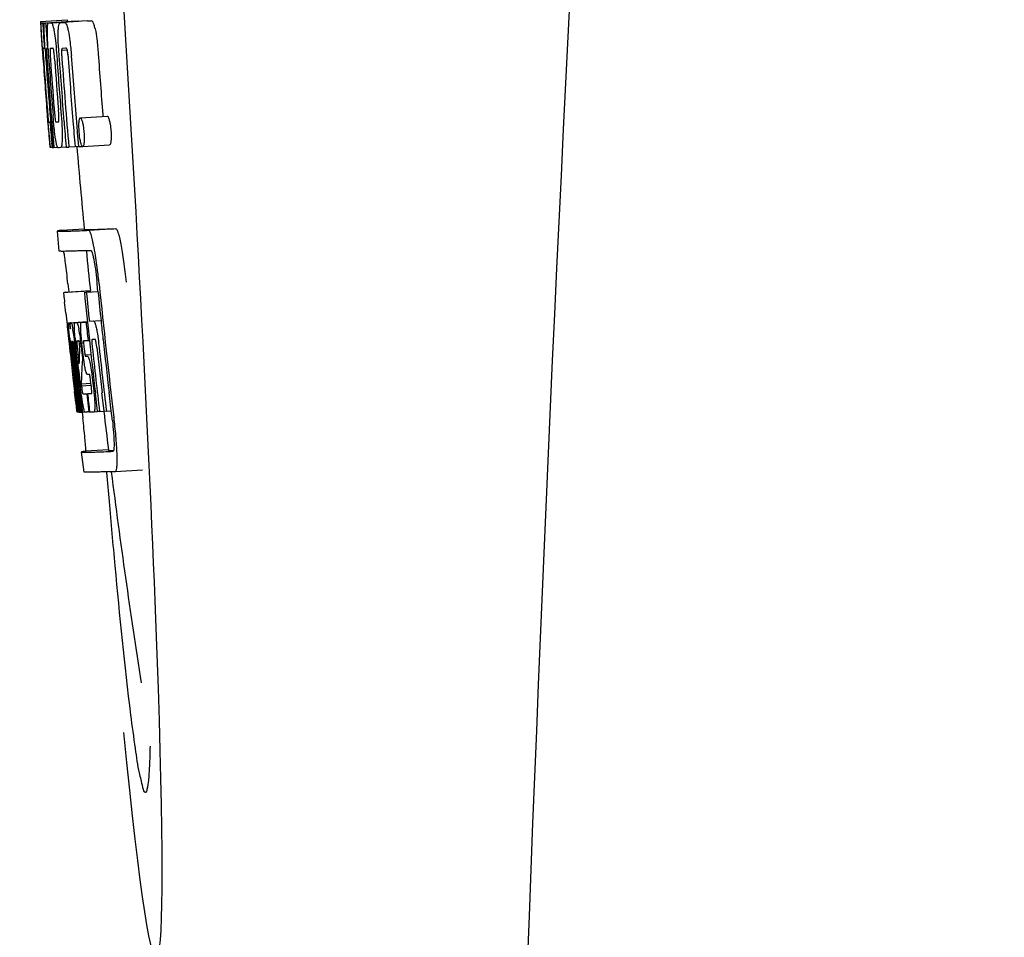
# Model space of a CAD drawing. Units: millimetres. Extents: x 312 to 3733, y 1095 to 5829.
# Drawn here: x 1309 to 1324, y 4797 to 4811 of the extents above; entities that cross this region are included whole.
import ezdxf

# ---------------------------------------------------------------- set-up
doc = ezdxf.new("R2010")
doc.units = ezdxf.units.MM

msp = doc.modelspace()

# ---------------------------------------------------------------- linework, layer by layer
for p, q in [((1309.657, 4810.547), (1310.056, 4810.573)), ((1309.657, 4810.547), (1309.659, 4810.524)), ((1309.659, 4810.524), (1309.668, 4810.391)), ((1309.69, 4810.524), (1309.719, 4810.526)), ((1309.69, 4810.524), (1309.693, 4810.482)), ((1309.693, 4810.482), (1309.696, 4810.441)), ((1309.734, 4810.524), (1310.133, 4810.549)), ((1309.734, 4810.524), (1309.737, 4810.482)), ((1309.737, 4810.482), (1309.746, 4810.355)), ((1309.778, 4810.525), (1309.778, 4810.525)), ((1309.826, 4810.526), (1310.225, 4810.552)), ((1310.177, 4810.55), (1309.826, 4810.528)), ((1309.957, 4810.531), (1309.957, 4810.531)), ((1310.356, 4810.556), (1310.013, 4810.534)), ((1310.056, 4810.573), (1310.058, 4810.55)), ((1310.177, 4810.55), (1310.177, 4810.55)), ((1310.356, 4810.556), (1310.356, 4810.556)), ((1309.668, 4810.391), (1309.669, 4810.377)), ((1309.669, 4810.377), (1309.685, 4810.147)), ((1309.696, 4810.441), (1309.704, 4810.315)), ((1309.746, 4810.355), (1309.761, 4810.144)), ((1309.685, 4810.173), (1309.683, 4810.204)), ((1309.704, 4810.315), (1309.716, 4810.147)), ((1309.685, 4810.147), (1309.69, 4810.079)), ((1309.69, 4810.079), (1309.692, 4810.043)), ((1309.692, 4810.043), (1309.694, 4810.014)), ((1309.696, 4810.014), (1309.694, 4810.043)), ((1309.716, 4810.147), (1309.727, 4810.148)), ((1309.726, 4810.15), (1309.725, 4810.169)), ((1309.727, 4810.142), (1309.726, 4810.15)), ((1309.748, 4810.123), (1309.748, 4810.114)), ((1309.754, 4810.147), (1309.753, 4810.147)), ((1309.755, 4810.147), (1309.754, 4810.147)), ((1309.761, 4810.144), (1309.771, 4810.144)), ((1309.771, 4810.144), (1309.77, 4810.153)), ((1309.771, 4810.135), (1309.771, 4810.144)), ((1309.897, 4810.079), (1309.9, 4810.033)), ((1309.971, 4810.119), (1310.054, 4810.124)), ((1310.029, 4810.149), (1309.984, 4810.147)), ((1310.039, 4810.149), (1310.029, 4810.149)), ((1309.699, 4809.975), (1309.696, 4810.014)), ((1309.702, 4810.014), (1309.703, 4810.001)), ((1309.703, 4810.001), (1309.707, 4809.937)), ((1309.753, 4810.02), (1309.754, 4810.007)), ((1309.759, 4809.166), (1309.76, 4809.144)), ((1309.814, 4809.209), (1309.824, 4809.086)), ((1309.76, 4809.144), (1309.786, 4808.833)), ((1309.799, 4809.051), (1309.809, 4809.052)), ((1310.192, 4809.049), (1310.203, 4808.912)), ((1310.251, 4809.114), (1310.651, 4809.139)), ((1310.585, 4809.163), (1310.587, 4809.134)), ((1310.203, 4808.912), (1310.204, 4808.897)), ((1310.204, 4808.897), (1310.222, 4808.686)), ((1309.786, 4808.833), (1309.788, 4808.805)), ((1309.788, 4808.805), (1309.799, 4808.677)), ((1309.792, 4808.806), (1309.791, 4808.816)), ((1309.801, 4808.717), (1309.797, 4808.756)), ((1309.824, 4808.743), (1309.83, 4808.675)), ((1309.846, 4808.819), (1309.851, 4808.748)), ((1309.851, 4808.748), (1309.858, 4808.675)), ((1309.799, 4808.677), (1309.809, 4808.678)), ((1309.807, 4808.68), (1309.807, 4808.682)), ((1309.808, 4808.678), (1309.807, 4808.68)), ((1309.811, 4808.675), (1309.809, 4808.675)), ((1309.824, 4808.675), (1309.811, 4808.675)), ((1309.83, 4808.675), (1309.84, 4808.675)), ((1309.84, 4808.675), (1309.839, 4808.682)), ((1309.858, 4808.675), (1309.913, 4808.678)), ((1309.913, 4808.678), (1309.912, 4808.68)), ((1309.96, 4808.677), (1310.038, 4808.682)), ((1310.038, 4808.679), (1310.038, 4808.686)), ((1310.079, 4808.681), (1310.172, 4808.687)), ((1310.172, 4808.684), (1310.172, 4808.69)), ((1310.222, 4808.686), (1310.172, 4808.684)), ((1310.222, 4808.686), (1310.282, 4808.69)), ((1310.286, 4808.689), (1310.686, 4808.715)), ((1309.938, 4807.133), (1309.91, 4807.432)), ((1309.97, 4807.443), (1310.309, 4807.464)), ((1310.308, 4807.464), (1310.309, 4807.458)), ((1310.376, 4807.443), (1310.776, 4807.468)), ((1310.4, 4806.542), (1310, 4806.516)), ((1310.025, 4806.522), (1310.4, 4806.546)), ((1310.041, 4806.525), (1310.4, 4806.547)), ((1310.066, 4806.648), (1310.078, 4806.528)), ((1310.34, 4806.522), (1310.513, 4806.533)), ((1310.399, 4806.548), (1310.4, 4806.542)), ((1310.402, 4806.527), (1310.4, 4806.541)), ((1310.513, 4806.533), (1310.501, 4806.648)), ((1310.025, 4806.522), (1310.011, 4806.52)), ((1310.31, 4806.521), (1310.34, 4806.522)), ((1310.034, 4806.214), (1310.053, 4806.044)), ((1310.385, 4806.093), (1310.558, 4806.104)), ((1310.385, 4806.093), (1310.444, 4806.096)), ((1310.053, 4806.044), (1310.057, 4806.006)), ((1310.057, 4806.006), (1310.06, 4805.975)), ((1310.06, 4805.975), (1310.08, 4805.791)), ((1310.078, 4806.07), (1310.355, 4806.088)), ((1310.094, 4806.04), (1310.098, 4806.021)), ((1310.105, 4806.07), (1310.356, 4806.086)), ((1310.174, 4806.072), (1310.356, 4806.083)), ((1310.335, 4806.077), (1310.356, 4806.078)), ((1310.204, 4805.801), (1310.2, 4805.801)), ((1310.365, 4805.806), (1310.386, 4805.807)), ((1310.386, 4805.807), (1310.385, 4805.813)), ((1310.449, 4805.822), (1310.428, 4805.821)), ((1310.47, 4805.823), (1310.449, 4805.822)), ((1310.476, 4805.815), (1310.475, 4805.818)), ((1310.588, 4805.822), (1310.587, 4805.831)), ((1310.08, 4805.791), (1310.083, 4805.766)), ((1310.083, 4805.766), (1310.096, 4805.641)), ((1310.102, 4805.754), (1310.099, 4805.786)), ((1310.106, 4805.721), (1310.102, 4805.754)), ((1310.108, 4805.698), (1310.106, 4805.721)), ((1310.11, 4805.687), (1310.108, 4805.698)), ((1310.11, 4805.795), (1310.109, 4805.795)), ((1310.11, 4805.764), (1310.114, 4805.722)), ((1310.136, 4805.448), (1310.11, 4805.687)), ((1310.116, 4805.701), (1310.118, 4805.687)), ((1310.133, 4805.669), (1310.131, 4805.689)), ((1310.133, 4805.795), (1310.133, 4805.789)), ((1310.133, 4805.789), (1310.133, 4805.787)), ((1310.133, 4805.787), (1310.143, 4805.788)), ((1310.133, 4805.787), (1310.135, 4805.761)), ((1310.135, 4805.761), (1310.136, 4805.755)), ((1310.136, 4805.755), (1310.136, 4805.748)), ((1310.136, 4805.748), (1310.152, 4805.749)), ((1310.136, 4805.748), (1310.141, 4805.698)), ((1310.141, 4805.698), (1310.142, 4805.691)), ((1310.142, 4805.691), (1310.145, 4805.67)), ((1310.145, 4805.67), (1310.153, 4805.594)), ((1310.161, 4805.672), (1310.157, 4805.704)), ((1310.17, 4805.719), (1310.175, 4805.673)), ((1310.175, 4805.673), (1310.181, 4805.62)), ((1310.21, 4805.489), (1310.189, 4805.675)), ((1310.207, 4805.67), (1310.23, 4805.461)), ((1310.24, 4805.677), (1310.242, 4805.72)), ((1310.264, 4805.719), (1310.27, 4805.663)), ((1310.27, 4805.663), (1310.28, 4805.578)), ((1310.292, 4805.594), (1310.275, 4805.756)), ((1310.304, 4805.71), (1310.311, 4805.646)), ((1310.181, 4805.62), (1310.199, 4805.458)), ((1310.281, 4805.521), (1310.279, 4805.485)), ((1310.28, 4805.578), (1310.283, 4805.549)), ((1310.283, 4805.549), (1310.281, 4805.521)), ((1310.283, 4805.549), (1310.295, 4805.55)), ((1310.319, 4805.592), (1310.409, 4805.598)), ((1310.327, 4805.573), (1310.357, 4805.574)), ((1310.277, 4805.458), (1310.275, 4805.42)), ((1310.279, 4805.485), (1310.277, 4805.458)), ((1310.14, 4805.253), (1310.164, 4805.047)), ((1310.361, 4805.302), (1310.357, 4805.302)), ((1310.384, 4805.303), (1310.361, 4805.302)), ((1310.427, 4805.253), (1310.45, 4805.053)), ((1310.184, 4805.099), (1310.186, 4805.084)), ((1310.203, 4805.055), (1310.19, 4805.163)), ((1310.199, 4805.186), (1310.212, 4805.078)), ((1310.212, 4805.078), (1310.236, 4804.871)), ((1310.227, 4805.085), (1310.225, 4805.103)), ((1310.231, 4805.056), (1310.227, 4805.085)), ((1310.24, 4805.105), (1310.242, 4805.088)), ((1310.242, 4805.088), (1310.267, 4804.875)), ((1310.264, 4805.163), (1310.41, 4805.173)), ((1310.264, 4805.163), (1310.268, 4805.131)), ((1310.268, 4805.131), (1310.412, 4805.141)), ((1310.268, 4805.131), (1310.273, 4805.095)), ((1310.413, 4805.136), (1310.404, 4805.212)), ((1310.217, 4804.748), (1310.181, 4805.053)), ((1310.239, 4804.75), (1310.203, 4805.055)), ((1310.247, 4804.917), (1310.231, 4805.056)), ((1310.345, 4805.015), (1310.358, 4805.016)), ((1310.345, 4805.015), (1310.35, 4804.971)), ((1310.35, 4804.971), (1310.371, 4804.791)), ((1310.506, 4804.757), (1310.475, 4805.021)), ((1310.604, 4804.759), (1310.572, 4805.027)), ((1310.709, 4804.763), (1310.677, 4805.034)), ((1310.182, 4804.882), (1310.19, 4804.816)), ((1310.19, 4804.816), (1310.195, 4804.764)), ((1310.236, 4804.871), (1310.238, 4804.856)), ((1310.238, 4804.856), (1310.251, 4804.742)), ((1310.252, 4804.873), (1310.247, 4804.917)), ((1310.267, 4804.749), (1310.252, 4804.873)), ((1310.267, 4804.875), (1310.268, 4804.86)), ((1310.268, 4804.86), (1310.279, 4804.769)), ((1310.371, 4804.791), (1310.377, 4804.745)), ((1310.197, 4804.745), (1310.218, 4804.746)), ((1310.218, 4804.742), (1310.217, 4804.748)), ((1310.219, 4804.742), (1310.218, 4804.742)), ((1310.226, 4804.742), (1310.239, 4804.743)), ((1310.239, 4804.742), (1310.239, 4804.75)), ((1310.241, 4804.742), (1310.239, 4804.742)), ((1310.251, 4804.742), (1310.267, 4804.743)), ((1310.268, 4804.742), (1310.267, 4804.749)), ((1310.27, 4804.742), (1310.268, 4804.742)), ((1310.272, 4804.742), (1310.27, 4804.742)), ((1310.276, 4804.742), (1310.286, 4804.658)), ((1310.279, 4804.769), (1310.282, 4804.742)), ((1310.282, 4804.742), (1310.321, 4804.745)), ((1310.316, 4804.746), (1310.315, 4804.748)), ((1310.317, 4804.745), (1310.316, 4804.746)), ((1310.329, 4804.743), (1310.321, 4804.743)), ((1310.377, 4804.745), (1310.357, 4804.744)), ((1310.377, 4804.745), (1310.39, 4804.745)), ((1310.39, 4804.745), (1310.389, 4804.752)), ((1310.455, 4804.747), (1310.507, 4804.751)), ((1310.507, 4804.749), (1310.506, 4804.757)), ((1310.537, 4804.75), (1310.507, 4804.749)), ((1310.537, 4804.75), (1310.604, 4804.755)), ((1310.604, 4804.753), (1310.604, 4804.759)), ((1310.639, 4804.755), (1310.604, 4804.753)), ((1310.639, 4804.755), (1310.71, 4804.759)), ((1310.71, 4804.759), (1310.709, 4804.763)), ((1310.722, 4804.658), (1310.71, 4804.759)), ((1310.307, 4803.85), (1310.27, 4804.148)), ((1310.669, 4804.181), (1310.33, 4804.159)), ((1310.669, 4804.181), (1310.669, 4804.174)), ((1310.736, 4804.159), (1310.736, 4804.159)), ((1310.774, 4803.861), (1311.174, 4803.886)), ((1310.774, 4803.861), (1310.774, 4803.861))]:
    msp.add_line(p, q)
for centre, radius, start, end in [((2353.309, 4758.052), 1037.132, 172.96817, 177.833616), ((1309.701, 4813.045), 2.522, 270.3986, 270.7495), ((1309.605, 4817.906), 7.383, 271.3383, 271.714), ((1308.963, 4836.636), 26.124, 272.1811, 272.3034), ((1310.004, 4817.937), 7.389, 271.3413, 271.7173), ((1310.107, 4810.487), 0.135, 26.6662, 28.42), ((1309.313, 4837.884), 27.348, 272.1868, 272.3038), ((1354.185, 4813.235), 44.605, 183.9354, 184.1037), ((1311.455, 4810.201), 1.762, 182.7283, 183.0519), ((1312.739, 4810.269), 3.048, 183.0428, 183.2038), ((1328.7, 4811.384), 19.014, 183.7469, 184.1237), ((1310.003, 4810.113), 0.256, 177.2619, 177.714), ((1315.37, 4810.415), 5.631, 183.7566, 184.0198), ((1319.106, 4810.74), 9.355, 183.7032, 184.0928), ((1423.278, 4818.18), 113.792, 184.08571, 184.55087), ((1309.621, 4817.901), 7.755, 271.3711, 271.6426), ((1316.8, 4810.529), 6.885, 183.1162, 184.1096), ((1310.189, 4810.108), 0.218, 177.0617, 178.686), ((1423.418, 4818.18), 113.643, 184.09842, 184.59931), ((1423.435, 4818.18), 113.21, 184.11063, 184.56838), ((1423.156, 4818.18), 113.755, 184.11663, 184.54499), ((1423.171, 4818.18), 113.768, 184.13532, 184.54414), ((1423.188, 4818.18), 113.78, 184.15424, 184.51119), ((1423.236, 4818.168), 113.793, 184.10744, 184.78161), ((1423.257, 4818.18), 113.797, 184.11854, 184.52132), ((1423.295, 4818.18), 113.785, 184.13415, 184.5025), ((1423.332, 4818.18), 113.759, 184.13427, 184.50962), ((1423.35, 4818.18), 113.742, 184.1073, 184.55127), ((1423.363, 4818.151), 113.72, 184.09264, 184.58624), ((1423.383, 4818.18), 113.701, 184.12587, 184.79218), ((1423.435, 4818.18), 113.611, 184.10894, 184.60971), ((1423.212, 4818.215), 113.782, 184.61927, 184.775), ((1423.256, 4818.179), 113.796, 184.58355, 184.71826), ((1309.717, 4816.328), 7.278, 271.3621, 271.6557), ((1423.363, 4818.151), 113.719, 184.58624, 184.77441), ((1423.418, 4818.179), 113.643, 184.59931, 184.78983), ((1315.146, 4809.328), 5.379, 185.5778, 186.1112), ((1309.847, 4810.347), 1.672, 269.7678, 270.374), ((1309.734, 4816.452), 7.779, 271.351, 271.6611), ((1309.356, 4828.069), 19.402, 272.0157, 272.135), ((1423.152, 4818.18), 113.351, 184.80513, 185.42436), ((1308.903, 4841.355), 33.944, 272.2529, 272.4868), ((1308.668, 4847.337), 40.23, 272.3473, 272.4742), ((1423.151, 4818.18), 113.35, 185.59025, 185.88986), ((1306.615, 4806.472), 3.907, 9.9636, 10.7297), ((1305.931, 4806.352), 4.601, 9.4417, 9.9638), ((1305.031, 4806.09), 5.498, 5.8288, 6.2853), ((1301.765, 4805.755), 8.811, 5.8291, 6.2236), ((1423.463, 4818.179), 113.549, 185.88683, 186.11038), ((1423.473, 4818.18), 113.531, 185.82899, 186.83947), ((1423.393, 4818.196), 113.684, 185.89462, 186.25347), ((1423.398, 4818.25), 113.665, 185.92233, 186.13939), ((1231.623, 4797.745), 78.867, 6.16462, 6.28372), ((1423.462, 4818.179), 113.549, 186.11038, 186.24326), ((1310.092, 4806.976), 0.906, 269.1096, 269.5441), ((1309.801, 4805.984), 0.298, 12.5197, 13.862), ((1309.701, 4805.961), 0.401, 11.3968, 12.5396), ((1310.092, 4808.35), 2.279, 270.3478, 270.5884), ((1307.582, 4805.577), 2.587, 8.409, 8.8984), ((1306.525, 4805.42), 3.656, 7.6292, 8.4121), ((1309.993, 4813.444), 7.375, 271.406, 271.5849), ((1308.935, 4805.728), 1.317, 10.1527, 11.0927), ((1308.343, 4805.621), 1.918, 8.6892, 10.1583), ((1309.667, 4823.76), 17.695, 271.946, 272.1652), ((1423.369, 4818.281), 113.69, 186.16239, 186.2996), ((1322.574, 4807.119), 12.547, 185.8116, 185.9533), ((1324.575, 4807.327), 14.558, 185.9533, 186.0771), ((1315.219, 4806.286), 5.066, 184.9708, 185.2732), ((1316.163, 4806.372), 6.014, 185.2701, 185.4687), ((1310.021, 4813.211), 7.412, 271.4183, 271.5794), ((1304.945, 4805.145), 5.349, 6.5449, 7.2915), ((1315.771, 4806.361), 5.529, 185.7708, 186.2814), ((1309.641, 4825.01), 19.218, 271.9725, 272.1583), ((1423.393, 4818.196), 113.684, 186.25605, 186.65485), ((1310.421, 4805.792), 0.0598, 20.6037, 22.2818), ((1423.463, 4818.179), 113.549, 186.24784, 186.64797), ((1310.463, 4805.8), 0.355, 183.6682, 184.0681), ((1310.543, 4805.806), 0.436, 184.1071, 184.7839), ((1310.962, 4805.841), 0.855, 184.7554, 185.1644), ((1310.122, 4806.773), 0.979, 269.2886, 269.5814), ((1316.784, 4806.438), 6.708, 186.125, 186.3019), ((1423.224, 4818.179), 113.794, 186.30245, 186.60087), ((1307.373, 4805.395), 2.774, 6.7147, 7.0276), ((1305.966, 4805.23), 4.19, 6.2843, 6.7066), ((1310.122, 4807.961), 2.166, 270.2968, 270.5307), ((1423.239, 4818.179), 113.796, 186.31193, 186.56824), ((1423.265, 4818.179), 113.794, 186.31049, 186.59848), ((1319.117, 4806.664), 8.982, 185.5282, 186.3262), ((1313.725, 4806.061), 3.539, 185.6987, 186.3407), ((1320.544, 4805.134), 10.319, 176.982, 178.1828), ((1310.133, 4805.765), 0.102, 11.155, 12.3803), ((1307.515, 4805.421), 2.743, 6.2734, 6.6557), ((1303.213, 4804.942), 7.094, 6.2857, 6.5759), ((1423.405, 4818.179), 113.664, 186.29972, 186.78517), ((1423.429, 4818.179), 113.62, 186.30448, 186.64716), ((1423.44, 4818.179), 113.598, 186.27506, 186.78701), ((1423.172, 4818.179), 113.768, 186.32718, 186.52415), ((1423.251, 4818.179), 113.796, 186.34946, 186.55657), ((1423.209, 4818.171), 113.786, 186.42001, 186.62016), ((1423.277, 4818.179), 113.791, 186.41908, 186.59781), ((1423.287, 4818.179), 113.787, 186.40355, 186.59723), ((1320.607, 4804.864), 10.347, 176.9182, 178.3413), ((1310.593, 4805.41), 0.268, 196.0287, 197.9032), ((1423.224, 4818.179), 113.794, 186.60818, 186.78156), ((1234.99, 4796.482), 75.66, 6.37481, 6.49994), ((1310.095, 4813.032), 8.021, 271.3904, 271.7838), ((1309.893, 4819.58), 14.572, 271.8282, 272.0736), ((1423.327, 4818.262), 113.744, 186.68787, 186.82132), ((1310.245, 4806.258), 1.516, 269.8616, 270.1532), ((1310.23, 4808.006), 3.264, 270.7384, 270.9134), ((1310.121, 4812.93), 8.189, 271.4557, 271.6488), ((1309.883, 4820.535), 15.798, 271.8385, 272.0742), ((1423.151, 4818.18), 113.35, 186.80437, 187.09424), ((1305.257, 4804.003), 5.504, 6.3903, 6.8389), ((1301.992, 4803.609), 8.821, 6.4521, 6.8394), ((1309.254, 4838.282), 34.155, 272.258, 272.4874), ((1509.591, 4820.829), 199.675, 184.88004, 185.00323), ((1309.033, 4844.134), 40.311, 272.3491, 272.4753), ((1423.156, 4818.18), 113.355, 187.26133, 188.86183), ((2371.34, 4757.341), 1055.177, 177.832056, 179.098319)]:
    msp.add_arc(centre, radius, start, end)
msp.add_ellipse((1310.461, 4811.018), major_axis=(-0.916, 14.4), ratio=0.028922, start_param=2.442336, end_param=6.979847)
for points, knots in [([(1309.672, 4810.377), (1309.67, 4810.411), (1309.668, 4810.46), (1309.666, 4810.51), (1309.667, 4810.525)], [0, 0, 0, 0, 0.692623, 1, 1, 1, 1]), ([(1309.667, 4810.525), (1309.669, 4810.525), (1309.676, 4810.524), (1309.684, 4810.524), (1309.69, 4810.524)], [0, 0, 0, 0, 0.192087, 1, 1, 1, 1]), ([(1309.715, 4810.37), (1309.713, 4810.406), (1309.712, 4810.458), (1309.715, 4810.509), (1309.719, 4810.524)], [0, 0, 0, 0, 0.710163, 1, 1, 1, 1]), ([(1309.761, 4810.415), (1309.761, 4810.433), (1309.762, 4810.462), (1309.765, 4810.494), (1309.768, 4810.511), (1309.771, 4810.52), (1309.775, 4810.525), (1309.778, 4810.525)], [0, 0, 0, 0, 0.471084, 0.765964, 0.860809, 0.927472, 1, 1, 1, 1]), ([(1309.826, 4810.526), (1309.833, 4810.513), (1309.849, 4810.469), (1309.858, 4810.424), (1309.863, 4810.394)], [0, 0, 0, 0, 0.33567, 1, 1, 1, 1]), ([(1309.922, 4810.406), (1309.923, 4810.426), (1309.926, 4810.459), (1309.933, 4810.496), (1309.94, 4810.515), (1309.946, 4810.525), (1309.952, 4810.53), (1309.957, 4810.531)], [0, 0, 0, 0, 0.454874, 0.74109, 0.835862, 0.906158, 1, 1, 1, 1]), ([(1310.013, 4810.533), (1310.025, 4810.533), (1310.043, 4810.506), (1310.057, 4810.466), (1310.066, 4810.431), (1310.071, 4810.411)], [0, 0, 0, 0, 0.25878, 0.546975, 1, 1, 1, 1]), ([(1310.471, 4810.436), (1310.466, 4810.457), (1310.457, 4810.491), (1310.442, 4810.532), (1310.424, 4810.559), (1310.412, 4810.558)], [0, 0, 0, 0, 0.452873, 0.741025, 1, 1, 1, 1]), ([(1309.683, 4810.204), (1309.682, 4810.222), (1309.678, 4810.279), (1309.674, 4810.337), (1309.672, 4810.377)], [0, 0, 0, 0, 0.2981, 1, 1, 1, 1]), ([(1309.725, 4810.169), (1309.724, 4810.188), (1309.72, 4810.255), (1309.716, 4810.322), (1309.715, 4810.37)], [0, 0, 0, 0, 0.281744, 1, 1, 1, 1]), ([(1309.77, 4810.153), (1309.767, 4810.205), (1309.762, 4810.293), (1309.76, 4810.38), (1309.761, 4810.415)], [0, 0, 0, 0, 0.59993, 1, 1, 1, 1]), ([(1309.863, 4810.394), (1309.87, 4810.351), (1309.884, 4810.246), (1309.892, 4810.141), (1309.897, 4810.079)], [0, 0, 0, 0, 0.411361, 1, 1, 1, 1]), ([(1309.926, 4810.154), (1309.923, 4810.204), (1309.92, 4810.288), (1309.92, 4810.371), (1309.922, 4810.406)], [0, 0, 0, 0, 0.590388, 1, 1, 1, 1]), ([(1310.071, 4810.411), (1310.082, 4810.361), (1310.1, 4810.237), (1310.111, 4810.112), (1310.117, 4810.039)], [0, 0, 0, 0, 0.410915, 1, 1, 1, 1]), ([(1310.471, 4810.436), (1310.482, 4810.386), (1310.5, 4810.262), (1310.511, 4810.138), (1310.516, 4810.064)], [0, 0, 0, 0, 0.410911, 1, 1, 1, 1]), ([(1309.695, 4810.148), (1309.695, 4810.148), (1309.695, 4810.144), (1309.694, 4810.14), (1309.695, 4810.13), (1309.695, 4810.122), (1309.695, 4810.117)], [0, 0, 0, 0, 0.050174, 0.211122, 0.513193, 1, 1, 1, 1]), ([(1309.716, 4810.147), (1309.714, 4810.147), (1309.707, 4810.147), (1309.7, 4810.148), (1309.695, 4810.148)], [0, 0, 0, 0, 0.300132, 1, 1, 1, 1]), ([(1309.696, 4810.098), (1309.697, 4810.093), (1309.698, 4810.065), (1309.7, 4810.037), (1309.702, 4810.014)], [0, 0, 0, 0, 0.200188, 1, 1, 1, 1]), ([(1309.753, 4810.147), (1309.751, 4810.147), (1309.748, 4810.137), (1309.748, 4810.131), (1309.748, 4810.125)], [0, 0, 0, 0, 0.245483, 1, 1, 1, 1]), ([(1309.748, 4810.114), (1309.748, 4810.11), (1309.748, 4810.087), (1309.75, 4810.064), (1309.751, 4810.046)], [0, 0, 0, 0, 0.188561, 1, 1, 1, 1]), ([(1309.807, 4810.148), (1309.804, 4810.148), (1309.801, 4810.135), (1309.8, 4810.11), (1309.801, 4810.051), (1309.805, 4810.005), (1309.807, 4809.977)], [0, 0, 0, 0, 0.040429, 0.178573, 0.504033, 1, 1, 1, 1]), ([(1309.87, 4809.978), (1309.868, 4810.006), (1309.864, 4810.053), (1309.857, 4810.11), (1309.852, 4810.136), (1309.846, 4810.149), (1309.843, 4810.149)], [0, 0, 0, 0, 0.486694, 0.81274, 0.955357, 1, 1, 1, 1]), ([(1309.971, 4810.113), (1309.97, 4810.096), (1309.972, 4810.058), (1309.974, 4810.02), (1309.976, 4809.999)], [0, 0, 0, 0, 0.452886, 1, 1, 1, 1]), ([(1309.984, 4810.147), (1309.981, 4810.147), (1309.976, 4810.142), (1309.973, 4810.132), (1309.972, 4810.124), (1309.971, 4810.119)], [0, 0, 0, 0, 0.271904, 0.535263, 1, 1, 1, 1]), ([(1310.054, 4810.129), (1310.052, 4810.135), (1310.049, 4810.142), (1310.042, 4810.149), (1310.039, 4810.149)], [0, 0, 0, 0, 0.673925, 1, 1, 1, 1]), ([(1310.066, 4810.057), (1310.064, 4810.074), (1310.062, 4810.098), (1310.057, 4810.122), (1310.054, 4810.129)], [0, 0, 0, 0, 0.674307, 1, 1, 1, 1]), ([(1309.761, 4809.23), (1309.762, 4809.218), (1309.765, 4809.175), (1309.769, 4809.133), (1309.772, 4809.104)], [0, 0, 0, 0, 0.297239, 1, 1, 1, 1]), ([(1309.791, 4808.816), (1309.789, 4808.837), (1309.778, 4808.954), (1309.768, 4809.07), (1309.761, 4809.166)], [0, 0, 0, 0, 0.178524, 1, 1, 1, 1]), ([(1309.862, 4809.247), (1309.863, 4809.234), (1309.867, 4809.184), (1309.871, 4809.135), (1309.876, 4809.099)], [0, 0, 0, 0, 0.275745, 1, 1, 1, 1]), ([(1309.927, 4809.053), (1309.928, 4809.053), (1309.93, 4809.056), (1309.933, 4809.067), (1309.934, 4809.099), (1309.932, 4809.157), (1309.928, 4809.207), (1309.926, 4809.235)], [0, 0, 0, 0, 0.014854, 0.045462, 0.196655, 0.533203, 1, 1, 1, 1]), ([(1309.772, 4809.104), (1309.772, 4809.096), (1309.774, 4809.085), (1309.775, 4809.072), (1309.776, 4809.064), (1309.777, 4809.059), (1309.777, 4809.055), (1309.778, 4809.053), (1309.778, 4809.052), (1309.778, 4809.052)], [0, 0, 0, 0, 0.448579, 0.625166, 0.766856, 0.872303, 0.943937, 0.985173, 1, 1, 1, 1]), ([(1309.778, 4809.052), (1309.78, 4809.052), (1309.786, 4809.052), (1309.793, 4809.051), (1309.799, 4809.051)], [0, 0, 0, 0, 0.200787, 1, 1, 1, 1]), ([(1309.883, 4808.799), (1309.876, 4808.846), (1309.861, 4808.963), (1309.851, 4809.08), (1309.845, 4809.151)], [0, 0, 0, 0, 0.401836, 1, 1, 1, 1]), ([(1309.876, 4809.099), (1309.878, 4809.086), (1309.88, 4809.07), (1309.886, 4809.054), (1309.888, 4809.052), (1309.89, 4809.052)], [0, 0, 0, 0, 0.806978, 0.938843, 1, 1, 1, 1]), ([(1309.967, 4809.154), (1309.972, 4809.085), (1309.98, 4808.97), (1309.982, 4808.854), (1309.981, 4808.807)], [0, 0, 0, 0, 0.593343, 1, 1, 1, 1]), ([(1310.234, 4808.9), (1310.232, 4808.931), (1310.229, 4808.981), (1310.23, 4809.032), (1310.232, 4809.052)], [0, 0, 0, 0, 0.604587, 1, 1, 1, 1]), ([(1310.232, 4809.052), (1310.233, 4809.061), (1310.234, 4809.077), (1310.239, 4809.096), (1310.243, 4809.109), (1310.249, 4809.114), (1310.251, 4809.114)], [0, 0, 0, 0, 0.412308, 0.707986, 0.893905, 1, 1, 1, 1]), ([(1310.251, 4809.114), (1310.254, 4809.114), (1310.26, 4809.109), (1310.27, 4809.089), (1310.276, 4809.069), (1310.281, 4809.053)], [0, 0, 0, 0, 0.108561, 0.302539, 1, 1, 1, 1]), ([(1310.281, 4809.053), (1310.286, 4809.034), (1310.296, 4808.983), (1310.302, 4808.931), (1310.304, 4808.9)], [0, 0, 0, 0, 0.393066, 1, 1, 1, 1]), ([(1310.651, 4809.139), (1310.653, 4809.139), (1310.66, 4809.134), (1310.67, 4809.114), (1310.676, 4809.094), (1310.681, 4809.079)], [0, 0, 0, 0, 0.10871, 0.302719, 1, 1, 1, 1]), ([(1310.681, 4809.079), (1310.686, 4809.059), (1310.696, 4809.008), (1310.702, 4808.956), (1310.704, 4808.925)], [0, 0, 0, 0, 0.392552, 1, 1, 1, 1]), ([(1310.257, 4808.743), (1310.255, 4808.752), (1310.243, 4808.804), (1310.238, 4808.856), (1310.234, 4808.9)], [0, 0, 0, 0, 0.174373, 1, 1, 1, 1]), ([(1310.304, 4808.9), (1310.306, 4808.883), (1310.309, 4808.832), (1310.309, 4808.781), (1310.306, 4808.747)], [0, 0, 0, 0, 0.324125, 1, 1, 1, 1]), ([(1310.704, 4808.925), (1310.706, 4808.909), (1310.709, 4808.858), (1310.709, 4808.807), (1310.706, 4808.772)], [0, 0, 0, 0, 0.324267, 1, 1, 1, 1]), ([(1309.912, 4808.68), (1309.909, 4808.684), (1309.904, 4808.696), (1309.898, 4808.72), (1309.89, 4808.755), (1309.886, 4808.783), (1309.883, 4808.799)], [0, 0, 0, 0, 0.11742, 0.315051, 0.606546, 1, 1, 1, 1]), ([(1309.981, 4808.807), (1309.98, 4808.786), (1309.979, 4808.758), (1309.976, 4808.724), (1309.974, 4808.707), (1309.971, 4808.693), (1309.968, 4808.683), (1309.963, 4808.677), (1309.96, 4808.677)], [0, 0, 0, 0, 0.456529, 0.625094, 0.756979, 0.855857, 0.925783, 1, 1, 1, 1]), ([(1310.278, 4808.693), (1310.273, 4808.698), (1310.265, 4808.715), (1310.26, 4808.732), (1310.257, 4808.743)], [0, 0, 0, 0, 0.354264, 1, 1, 1, 1]), ([(1310.306, 4808.747), (1310.305, 4808.738), (1310.303, 4808.722), (1310.299, 4808.703), (1310.292, 4808.689), (1310.286, 4808.689)], [0, 0, 0, 0, 0.431653, 0.724676, 1, 1, 1, 1]), ([(1310.706, 4808.772), (1310.705, 4808.763), (1310.703, 4808.748), (1310.699, 4808.729), (1310.692, 4808.715), (1310.686, 4808.715)], [0, 0, 0, 0, 0.431502, 0.724466, 1, 1, 1, 1]), ([(1309.807, 4808.682), (1309.806, 4808.684), (1309.804, 4808.696), (1309.803, 4808.707), (1309.801, 4808.717)], [0, 0, 0, 0, 0.165154, 1, 1, 1, 1]), ([(1309.809, 4808.675), (1309.809, 4808.675), (1309.808, 4808.676), (1309.808, 4808.677), (1309.808, 4808.678)], [0, 0, 0, 0, 0.124719, 1, 1, 1, 1]), ([(1309.918, 4808.676), (1309.917, 4808.676), (1309.915, 4808.677), (1309.914, 4808.678), (1309.913, 4808.678)], [0, 0, 0, 0, 0.689774, 1, 1, 1, 1]), ([(1309.97, 4807.443), (1309.961, 4807.442), (1309.946, 4807.44), (1309.929, 4807.437), (1309.919, 4807.435), (1309.914, 4807.434), (1309.911, 4807.434), (1309.91, 4807.433), (1309.91, 4807.432)], [0, 0, 0, 0, 0.433764, 0.744018, 0.852955, 0.931275, 0.979431, 1, 1, 1, 1]), ([(1309.91, 4807.432), (1309.91, 4807.432), (1309.912, 4807.431), (1309.916, 4807.43), (1309.922, 4807.43), (1309.931, 4807.429), (1309.943, 4807.429), (1309.963, 4807.429), (1309.995, 4807.429), (1310.042, 4807.43), (1310.098, 4807.432), (1310.164, 4807.434), (1310.212, 4807.436), (1310.238, 4807.437)], [0, 0, 0, 0, 0.004992, 0.017133, 0.03691, 0.064406, 0.09965, 0.142654, 0.251963, 0.392356, 0.563833, 0.766385, 1, 1, 1, 1]), ([(1310.309, 4807.458), (1310.309, 4807.457), (1310.313, 4807.456), (1310.317, 4807.455), (1310.327, 4807.455), (1310.34, 4807.455), (1310.356, 4807.455), (1310.386, 4807.455), (1310.431, 4807.456), (1310.497, 4807.457), (1310.577, 4807.46), (1310.672, 4807.464), (1310.74, 4807.467), (1310.776, 4807.468)], [0, 0, 0, 0, 0.004705, 0.016736, 0.036455, 0.063921, 0.099154, 0.142162, 0.251515, 0.391988, 0.563572, 0.76625, 1, 1, 1, 1]), ([(1310.453, 4807.199), (1310.447, 4807.234), (1310.434, 4807.295), (1310.415, 4807.371), (1310.399, 4807.417), (1310.386, 4807.438), (1310.379, 4807.443), (1310.376, 4807.443)], [0, 0, 0, 0, 0.408005, 0.715184, 0.911053, 0.966992, 1, 1, 1, 1]), ([(1310.776, 4807.468), (1310.779, 4807.468), (1310.786, 4807.464), (1310.798, 4807.444), (1310.814, 4807.4), (1310.833, 4807.328), (1310.853, 4807.23), (1310.874, 4807.112), (1310.894, 4806.976), (1310.913, 4806.829), (1310.925, 4806.727), (1310.93, 4806.675)], [0, 0, 0, 0, 0.010176, 0.027178, 0.086419, 0.179305, 0.302897, 0.452743, 0.623242, 0.808041, 1, 1, 1, 1]), ([(1310.316, 4807.14), (1310.286, 4807.139), (1310.232, 4807.137), (1310.155, 4807.134), (1310.09, 4807.132), (1310.037, 4807.131), (1310, 4807.13), (1309.977, 4807.13), (1309.963, 4807.131), (1309.953, 4807.131), (1309.945, 4807.131), (1309.941, 4807.132), (1309.938, 4807.133), (1309.938, 4807.133)], [0, 0, 0, 0, 0.233654, 0.436247, 0.607761, 0.748184, 0.857515, 0.900524, 0.935768, 0.963258, 0.983018, 0.995122, 1, 1, 1, 1]), ([(1310.066, 4806.648), (1310.06, 4806.703), (1310.049, 4806.805), (1310.032, 4806.945), (1310.018, 4807.051), (1310.009, 4807.11), (1310.004, 4807.131)], [0, 0, 0, 0, 0.337165, 0.636748, 0.866013, 1, 1, 1, 1]), ([(1310.405, 4807.144), (1310.406, 4807.144), (1310.41, 4807.142), (1310.418, 4807.131), (1310.427, 4807.106), (1310.438, 4807.066), (1310.45, 4807.011), (1310.462, 4806.944), (1310.479, 4806.836), (1310.49, 4806.751), (1310.496, 4806.692)], [0, 0, 0, 0, 0.010355, 0.027224, 0.08546, 0.176699, 0.298518, 0.44704, 0.61731, 1, 1, 1, 1]), ([(1310.523, 4806.71), (1310.52, 4806.745), (1310.504, 4806.878), (1310.486, 4807.01), (1310.47, 4807.107)], [0, 0, 0, 0, 0.265625, 1, 1, 1, 1]), ([(1310, 4806.516), (1310.001, 4806.516), (1310.001, 4806.514), (1310.001, 4806.512), (1310.002, 4806.505), (1310.003, 4806.5), (1310.003, 4806.497)], [0, 0, 0, 0, 0.046375, 0.190407, 0.47597, 1, 1, 1, 1]), ([(1310.003, 4806.497), (1310.004, 4806.491), (1310.008, 4806.451), (1310.013, 4806.411), (1310.016, 4806.377)], [0, 0, 0, 0, 0.148855, 1, 1, 1, 1]), ([(1310.011, 4806.52), (1310.01, 4806.52), (1310.01, 4806.519), (1310.01, 4806.518), (1310.01, 4806.517)], [0, 0, 0, 0, 0.284489, 1, 1, 1, 1]), ([(1310.444, 4806.096), (1310.448, 4806.096), (1310.456, 4806.089), (1310.463, 4806.077), (1310.467, 4806.068), (1310.469, 4806.062)], [0, 0, 0, 0, 0.314117, 0.597175, 1, 1, 1, 1]), ([(1310.08, 4805.977), (1310.079, 4805.995), (1310.077, 4806.022), (1310.075, 4806.05), (1310.076, 4806.06)], [0, 0, 0, 0, 0.653497, 1, 1, 1, 1]), ([(1310.076, 4806.06), (1310.076, 4806.062), (1310.076, 4806.065), (1310.077, 4806.07), (1310.078, 4806.07)], [0, 0, 0, 0, 0.746126, 1, 1, 1, 1]), ([(1310.092, 4805.848), (1310.091, 4805.861), (1310.087, 4805.904), (1310.083, 4805.946), (1310.08, 4805.977)], [0, 0, 0, 0, 0.287295, 1, 1, 1, 1]), ([(1310.085, 4806.07), (1310.085, 4806.07), (1310.086, 4806.069), (1310.088, 4806.064), (1310.09, 4806.059), (1310.091, 4806.055)], [0, 0, 0, 0, 0.088187, 0.271557, 1, 1, 1, 1]), ([(1310.098, 4806.021), (1310.098, 4806.018), (1310.1, 4806.004), (1310.103, 4805.99), (1310.104, 4805.979)], [0, 0, 0, 0, 0.215093, 1, 1, 1, 1]), ([(1310.104, 4805.979), (1310.104, 4805.987), (1310.102, 4806.009), (1310.101, 4806.031), (1310.102, 4806.046)], [0, 0, 0, 0, 0.344953, 1, 1, 1, 1]), ([(1310.102, 4806.046), (1310.102, 4806.049), (1310.102, 4806.055), (1310.103, 4806.063), (1310.103, 4806.067), (1310.105, 4806.07), (1310.105, 4806.07)], [0, 0, 0, 0, 0.395658, 0.70507, 0.909528, 1, 1, 1, 1]), ([(1310.115, 4806.07), (1310.117, 4806.07), (1310.12, 4806.062), (1310.125, 4806.048), (1310.131, 4806.017), (1310.135, 4805.993), (1310.138, 4805.977)], [0, 0, 0, 0, 0.057909, 0.216352, 0.516147, 1, 1, 1, 1]), ([(1310.164, 4805.973), (1310.163, 4805.989), (1310.163, 4806.015), (1310.164, 4806.044), (1310.166, 4806.06), (1310.168, 4806.067), (1310.172, 4806.071), (1310.174, 4806.072)], [0, 0, 0, 0, 0.476905, 0.772598, 0.866675, 0.931917, 1, 1, 1, 1]), ([(1310.172, 4805.847), (1310.171, 4805.859), (1310.168, 4805.901), (1310.165, 4805.943), (1310.164, 4805.973)], [0, 0, 0, 0, 0.301422, 1, 1, 1, 1]), ([(1310.197, 4806.072), (1310.199, 4806.072), (1310.205, 4806.065), (1310.211, 4806.049), (1310.219, 4806.02), (1310.224, 4805.996), (1310.227, 4805.981)], [0, 0, 0, 0, 0.073163, 0.240949, 0.53986, 1, 1, 1, 1]), ([(1310.256, 4805.988), (1310.256, 4806.002), (1310.256, 4806.025), (1310.257, 4806.05), (1310.26, 4806.064), (1310.262, 4806.07), (1310.265, 4806.074), (1310.267, 4806.074)], [0, 0, 0, 0, 0.467578, 0.764485, 0.859929, 0.926771, 1, 1, 1, 1]), ([(1310.269, 4805.805), (1310.268, 4805.823), (1310.262, 4805.884), (1310.257, 4805.945), (1310.256, 4805.988)], [0, 0, 0, 0, 0.296058, 1, 1, 1, 1]), ([(1310.469, 4806.062), (1310.475, 4806.047), (1310.485, 4806.007), (1310.493, 4805.968), (1310.497, 4805.944)], [0, 0, 0, 0, 0.403151, 1, 1, 1, 1]), ([(1310.148, 4805.906), (1310.15, 4805.891), (1310.158, 4805.829), (1310.165, 4805.767), (1310.17, 4805.719)], [0, 0, 0, 0, 0.230466, 1, 1, 1, 1]), ([(1310.2, 4805.801), (1310.2, 4805.801), (1310.198, 4805.797), (1310.198, 4805.79), (1310.198, 4805.775), (1310.199, 4805.763), (1310.199, 4805.755)], [0, 0, 0, 0, 0.052356, 0.198885, 0.497563, 1, 1, 1, 1]), ([(1310.233, 4805.787), (1310.232, 4805.791), (1310.231, 4805.796), (1310.227, 4805.801), (1310.225, 4805.801)], [0, 0, 0, 0, 0.76209, 1, 1, 1, 1]), ([(1310.239, 4805.911), (1310.24, 4805.904), (1310.244, 4805.875), (1310.248, 4805.846), (1310.251, 4805.824)], [0, 0, 0, 0, 0.230513, 1, 1, 1, 1]), ([(1310.302, 4805.804), (1310.302, 4805.804), (1310.3, 4805.803), (1310.296, 4805.797), (1310.297, 4805.792), (1310.296, 4805.788)], [0, 0, 0, 0, 0.108447, 0.345299, 1, 1, 1, 1]), ([(1310.428, 4805.821), (1310.426, 4805.821), (1310.423, 4805.816), (1310.422, 4805.809), (1310.421, 4805.798), (1310.421, 4805.782), (1310.423, 4805.751), (1310.425, 4805.726), (1310.427, 4805.707)], [0, 0, 0, 0, 0.05067, 0.10575, 0.195076, 0.331394, 0.521331, 1, 1, 1, 1]), ([(1310.475, 4805.818), (1310.474, 4805.819), (1310.473, 4805.821), (1310.471, 4805.823), (1310.47, 4805.823)], [0, 0, 0, 0, 0.368196, 1, 1, 1, 1]), ([(1310.483, 4805.791), (1310.482, 4805.793), (1310.481, 4805.801), (1310.479, 4805.808), (1310.477, 4805.813)], [0, 0, 0, 0, 0.315377, 1, 1, 1, 1]), ([(1310.497, 4805.944), (1310.5, 4805.931), (1310.51, 4805.871), (1310.518, 4805.81), (1310.523, 4805.763)], [0, 0, 0, 0, 0.217978, 1, 1, 1, 1]), ([(1310.109, 4805.795), (1310.109, 4805.795), (1310.108, 4805.793), (1310.108, 4805.791), (1310.108, 4805.785), (1310.108, 4805.781), (1310.109, 4805.778)], [0, 0, 0, 0, 0.052478, 0.195796, 0.480051, 1, 1, 1, 1]), ([(1310.118, 4805.785), (1310.118, 4805.788), (1310.117, 4805.791), (1310.116, 4805.794), (1310.115, 4805.795)], [0, 0, 0, 0, 0.716533, 1, 1, 1, 1]), ([(1310.126, 4805.735), (1310.125, 4805.741), (1310.123, 4805.758), (1310.12, 4805.775), (1310.118, 4805.785)], [0, 0, 0, 0, 0.353252, 1, 1, 1, 1]), ([(1310.151, 4805.753), (1310.15, 4805.76), (1310.149, 4805.771), (1310.146, 4805.786), (1310.144, 4805.792), (1310.143, 4805.795), (1310.142, 4805.795)], [0, 0, 0, 0, 0.520263, 0.811509, 0.951633, 1, 1, 1, 1]), ([(1310.157, 4805.704), (1310.157, 4805.708), (1310.155, 4805.724), (1310.153, 4805.741), (1310.151, 4805.753)], [0, 0, 0, 0, 0.265449, 1, 1, 1, 1]), ([(1310.199, 4805.755), (1310.199, 4805.752), (1310.2, 4805.736), (1310.202, 4805.721), (1310.203, 4805.71)], [0, 0, 0, 0, 0.225615, 1, 1, 1, 1]), ([(1310.24, 4805.739), (1310.239, 4805.743), (1310.237, 4805.758), (1310.236, 4805.774), (1310.233, 4805.785)], [0, 0, 0, 0, 0.290275, 1, 1, 1, 1]), ([(1310.296, 4805.788), (1310.296, 4805.787), (1310.297, 4805.783), (1310.297, 4805.778), (1310.297, 4805.774)], [0, 0, 0, 0, 0.189948, 1, 1, 1, 1]), ([(1310.297, 4805.774), (1310.298, 4805.769), (1310.299, 4805.747), (1310.302, 4805.726), (1310.304, 4805.71)], [0, 0, 0, 0, 0.238589, 1, 1, 1, 1]), ([(1310.495, 4805.703), (1310.495, 4805.711), (1310.491, 4805.74), (1310.487, 4805.77), (1310.483, 4805.791)], [0, 0, 0, 0, 0.272606, 1, 1, 1, 1]), ([(1310.302, 4805.52), (1310.301, 4805.526), (1310.297, 4805.55), (1310.295, 4805.575), (1310.292, 4805.594)], [0, 0, 0, 0, 0.241321, 1, 1, 1, 1]), ([(1310.312, 4805.451), (1310.311, 4805.456), (1310.307, 4805.479), (1310.304, 4805.502), (1310.302, 4805.52)], [0, 0, 0, 0, 0.230397, 1, 1, 1, 1]), ([(1310.311, 4805.646), (1310.311, 4805.64), (1310.313, 4805.622), (1310.316, 4805.604), (1310.319, 4805.592)], [0, 0, 0, 0, 0.32233, 1, 1, 1, 1]), ([(1310.319, 4805.592), (1310.32, 4805.587), (1310.321, 4805.581), (1310.325, 4805.572), (1310.327, 4805.573)], [0, 0, 0, 0, 0.76929, 1, 1, 1, 1]), ([(1310.357, 4805.574), (1310.359, 4805.574), (1310.366, 4805.566), (1310.373, 4805.549), (1310.382, 4805.519), (1310.387, 4805.496), (1310.39, 4805.482)], [0, 0, 0, 0, 0.083352, 0.265896, 0.569771, 1, 1, 1, 1]), ([(1310.335, 4805.336), (1310.331, 4805.351), (1310.322, 4805.389), (1310.316, 4805.428), (1310.312, 4805.451)], [0, 0, 0, 0, 0.402564, 1, 1, 1, 1]), ([(1310.39, 4805.482), (1310.394, 4805.468), (1310.409, 4805.392), (1310.419, 4805.315), (1310.427, 4805.253)], [0, 0, 0, 0, 0.186936, 1, 1, 1, 1]), ([(1310.35, 4805.304), (1310.348, 4805.306), (1310.343, 4805.314), (1310.34, 4805.322), (1310.338, 4805.328)], [0, 0, 0, 0, 0.352428, 1, 1, 1, 1]), ([(1310.357, 4805.302), (1310.355, 4805.302), (1310.353, 4805.303), (1310.351, 4805.304), (1310.35, 4805.304)], [0, 0, 0, 0, 0.708284, 1, 1, 1, 1]), ([(1310.394, 4805.283), (1310.393, 4805.287), (1310.391, 4805.293), (1310.389, 4805.299), (1310.386, 4805.303), (1310.384, 4805.303)], [0, 0, 0, 0, 0.494694, 0.765163, 1, 1, 1, 1]), ([(1310.404, 4805.212), (1310.402, 4805.226), (1310.399, 4805.249), (1310.396, 4805.273), (1310.394, 4805.283)], [0, 0, 0, 0, 0.559268, 1, 1, 1, 1]), ([(1310.285, 4804.877), (1310.282, 4804.893), (1310.27, 4804.969), (1310.261, 4805.046), (1310.254, 4805.107)], [0, 0, 0, 0, 0.207711, 1, 1, 1, 1]), ([(1310.273, 4805.095), (1310.274, 4805.081), (1310.277, 4805.059), (1310.281, 4805.037), (1310.283, 4805.028)], [0, 0, 0, 0, 0.595328, 1, 1, 1, 1]), ([(1310.421, 4805.055), (1310.42, 4805.061), (1310.418, 4805.088), (1310.415, 4805.115), (1310.413, 4805.136)], [0, 0, 0, 0, 0.235034, 1, 1, 1, 1]), ([(1310.283, 4805.028), (1310.284, 4805.024), (1310.284, 4805.019), (1310.288, 4805.014), (1310.29, 4805.014)], [0, 0, 0, 0, 0.765854, 1, 1, 1, 1]), ([(1310.42, 4805.018), (1310.421, 4805.018), (1310.421, 4805.019), (1310.421, 4805.019), (1310.421, 4805.02)], [0, 0, 0, 0, 0.612311, 1, 1, 1, 1]), ([(1310.421, 4805.02), (1310.422, 4805.023), (1310.422, 4805.035), (1310.421, 4805.047), (1310.421, 4805.055)], [0, 0, 0, 0, 0.332658, 1, 1, 1, 1]), ([(1310.45, 4805.053), (1310.452, 4805.032), (1310.46, 4804.961), (1310.464, 4804.889), (1310.465, 4804.839)], [0, 0, 0, 0, 0.303211, 1, 1, 1, 1]), ([(1310.306, 4804.772), (1310.302, 4804.786), (1310.295, 4804.821), (1310.289, 4804.856), (1310.285, 4804.877)], [0, 0, 0, 0, 0.397689, 1, 1, 1, 1]), ([(1310.465, 4804.839), (1310.465, 4804.825), (1310.465, 4804.802), (1310.464, 4804.776), (1310.462, 4804.76), (1310.46, 4804.753), (1310.457, 4804.747), (1310.455, 4804.747)], [0, 0, 0, 0, 0.433633, 0.74245, 0.848347, 0.92356, 1, 1, 1, 1]), ([(1310.195, 4804.764), (1310.196, 4804.76), (1310.196, 4804.755), (1310.197, 4804.749), (1310.197, 4804.746), (1310.197, 4804.745), (1310.197, 4804.745)], [0, 0, 0, 0, 0.556368, 0.834289, 0.961767, 1, 1, 1, 1]), ([(1310.332, 4804.176), (1310.332, 4804.199), (1310.328, 4804.258), (1310.319, 4804.366), (1310.304, 4804.504), (1310.293, 4804.605), (1310.286, 4804.658)], [0, 0, 0, 0, 0.139156, 0.369776, 0.667313, 1, 1, 1, 1]), ([(1310.315, 4804.748), (1310.314, 4804.749), (1310.31, 4804.757), (1310.308, 4804.765), (1310.306, 4804.772)], [0, 0, 0, 0, 0.165631, 1, 1, 1, 1]), ([(1310.727, 4804.615), (1310.733, 4804.557), (1310.742, 4804.472), (1310.749, 4804.363), (1310.751, 4804.296), (1310.752, 4804.241), (1310.749, 4804.198), (1310.746, 4804.174), (1310.74, 4804.159), (1310.736, 4804.159)], [0, 0, 0, 0, 0.385573, 0.556772, 0.705723, 0.827381, 0.917847, 0.974789, 1, 1, 1, 1]), ([(1310.774, 4803.861), (1310.776, 4803.861), (1310.782, 4803.866), (1310.786, 4803.877), (1310.791, 4803.895), (1310.794, 4803.919), (1310.796, 4803.95), (1310.798, 4804.003), (1310.798, 4804.083), (1310.793, 4804.193), (1310.782, 4804.368), (1310.768, 4804.505), (1310.758, 4804.6)], [0, 0, 0, 0, 0.009935, 0.026096, 0.050395, 0.083183, 0.124396, 0.173798, 0.295559, 0.444526, 0.61562, 1, 1, 1, 1]), ([(1310.33, 4804.159), (1310.321, 4804.158), (1310.306, 4804.156), (1310.288, 4804.154), (1310.278, 4804.152), (1310.274, 4804.15), (1310.271, 4804.15), (1310.269, 4804.149), (1310.27, 4804.148)], [0, 0, 0, 0, 0.434422, 0.744875, 0.853741, 0.931876, 0.979741, 1, 1, 1, 1]), ([(1310.27, 4804.148), (1310.27, 4804.148), (1310.272, 4804.147), (1310.276, 4804.147), (1310.282, 4804.146), (1310.291, 4804.146), (1310.303, 4804.145), (1310.324, 4804.145), (1310.356, 4804.146), (1310.402, 4804.147), (1310.459, 4804.148), (1310.526, 4804.151), (1310.574, 4804.152), (1310.6, 4804.153)], [0, 0, 0, 0, 0.00506, 0.017278, 0.037123, 0.064676, 0.099965, 0.143002, 0.25234, 0.392713, 0.56412, 0.766554, 1, 1, 1, 1]), ([(1310.33, 4804.159), (1310.33, 4804.159), (1310.331, 4804.161), (1310.332, 4804.166), (1310.332, 4804.172), (1310.332, 4804.176)], [0, 0, 0, 0, 0.085218, 0.274915, 1, 1, 1, 1]), ([(1310.669, 4804.174), (1310.67, 4804.173), (1310.672, 4804.173), (1310.675, 4804.172), (1310.681, 4804.172), (1310.693, 4804.171), (1310.715, 4804.171), (1310.733, 4804.171), (1310.744, 4804.171)], [0, 0, 0, 0, 0.020446, 0.069013, 0.147704, 0.256877, 0.567073, 1, 1, 1, 1]), ([(1310.685, 4803.857), (1310.655, 4803.856), (1310.601, 4803.854), (1310.524, 4803.851), (1310.459, 4803.849), (1310.406, 4803.848), (1310.369, 4803.847), (1310.345, 4803.847), (1310.332, 4803.847), (1310.322, 4803.848), (1310.314, 4803.848), (1310.31, 4803.849), (1310.307, 4803.85), (1310.307, 4803.85)], [0, 0, 0, 0, 0.233511, 0.436002, 0.607456, 0.747861, 0.857215, 0.900252, 0.935534, 0.963072, 0.98289, 0.995059, 1, 1, 1, 1]), ([(1310.677, 4803.415), (1310.705, 4803.096), (1310.801, 4802.038), (1310.905, 4800.98), (1310.997, 4800.243)], [0, 0, 0, 0, 0.300936, 1, 1, 1, 1]), ([(1310.997, 4800.243), (1311.018, 4800.076), (1311.057, 4799.796), (1311.111, 4799.412), (1311.163, 4799.234), (1311.191, 4799.091), (1311.219, 4799.092)], [0, 0, 0, 0, 0.428585, 0.739249, 0.929276, 1, 1, 1, 1]), ([(1311.219, 4799.092), (1311.236, 4799.093), (1311.254, 4799.175), (1311.271, 4799.287), (1311.285, 4799.513), (1311.289, 4799.681), (1311.291, 4799.78)], [0, 0, 0, 0, 0.074367, 0.263402, 0.572696, 1, 1, 1, 1])]:
    msp.add_open_spline(points, degree=3, knots=knots)
for points in [[(1310.282, 4808.69), (1310.28, 4808.691), (1310.279, 4808.692), (1310.278, 4808.693)], [(1310.321, 4804.743), (1310.319, 4804.743), (1310.318, 4804.744), (1310.317, 4804.745)]]:
    msp.add_open_spline(points, degree=3)

doc.saveas('drawing.dxf')
